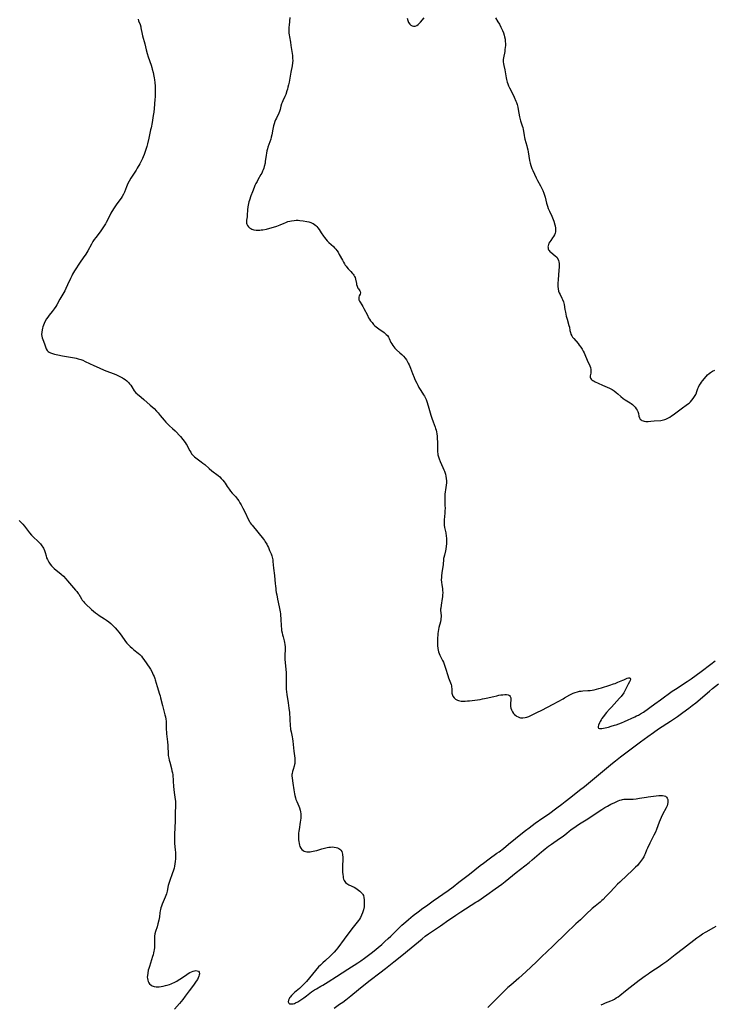
# Model space of a CAD drawing. Units: inches. Extents: x 2044252 to 2049694, y 211037 to 216461.
# Drawn here: x 2045166 to 2045409, y 213359 to 213703 of the extents above; entities that cross this region are included whole.
import ezdxf

# ---------------------------------------------------------------- set-up
doc = ezdxf.new("R2010")
doc.units = ezdxf.units.IN
doc.header["$MEASUREMENT"] = 0
doc.layers.add('c_28_T13S_R18E', color=248, linetype='Continuous')

msp = doc.modelspace()

# ---------------------------------------------------------------- linework, layer by layer
at = {"layer": 'c_28_T13S_R18E'}
for points, elevation in [([(2045207.15, 213703.71), (2045207.35, 213703.04), (2045207.83, 213701.75), (2045208.08, 213700.94), (2045208.17, 213700.58), (2045208.6, 213698.4), (2045208.74, 213697.79), (2045209.5, 213695.07), (2045210.03, 213692.93), (2045210.36, 213691.67), (2045210.73, 213690.46), (2045211.68, 213687.6), (2045211.94, 213686.77), (2045212.13, 213686.13), (2045212.42, 213684.99), (2045212.69, 213683.78), (2045212.8, 213683.13), (2045212.9, 213682.45), (2045213, 213681.51), (2045213.11, 213680.18), (2045213.17, 213679), (2045213.19, 213678.32), (2045213.18, 213677.18), (2045213.15, 213676.53), (2045213.07, 213675.54), (2045212.77, 213672.47), (2045212.64, 213671.18), (2045212.48, 213669.99), (2045212.08, 213667.56), (2045211.71, 213665.62), (2045211.55, 213664.93), (2045210.86, 213662.09), (2045210.42, 213660.08), (2045210.21, 213659.19), (2045210.02, 213658.45), (2045209.79, 213657.7), (2045209.56, 213656.99), (2045209.3, 213656.29), (2045208.96, 213655.49), (2045208.68, 213654.91), (2045207.75, 213653.13), (2045206.88, 213651.57), (2045206.45, 213650.87), (2045205.07, 213648.75), (2045204.62, 213648.04), (2045204.01, 213646.99), (2045203.61, 213646.23), (2045203.34, 213645.63), (2045203.08, 213645.03), (2045202.36, 213643.22), (2045202.02, 213642.43), (2045201.62, 213641.67), (2045201.25, 213641.11), (2045199.67, 213639.07), (2045199.21, 213638.42), (2045198.56, 213637.38), (2045197.65, 213635.79), (2045197.26, 213635.06), (2045196.01, 213632.53), (2045195.76, 213632.09), (2045195.32, 213631.37), (2045194.4, 213630), (2045193.93, 213629.34), (2045192.33, 213627.31), (2045191.82, 213626.62), (2045191.34, 213625.9), (2045190.83, 213625.03), (2045189.56, 213622.66), (2045188.9, 213621.54), (2045188.01, 213620.22), (2045186.95, 213618.73), (2045186.18, 213617.62), (2045185.59, 213616.72), (2045184.95, 213615.71), (2045184.24, 213614.49), (2045183.96, 213613.96), (2045183.5, 213612.99), (2045182.51, 213610.73), (2045181.89, 213609.45), (2045181.5, 213608.67), (2045181.17, 213608.07), (2045179.83, 213605.75), (2045178.75, 213603.81), (2045178.4, 213603.23), (2045177.84, 213602.37), (2045177.09, 213601.41), (2045176.07, 213600.13), (2045175.58, 213599.47), (2045175.17, 213598.84), (2045174.72, 213598.06), (2045174.31, 213597.2), (2045174.07, 213596.62), (2045173.87, 213596.04), (2045173.73, 213595.56), (2045173.61, 213595.07), (2045173.47, 213594.23), (2045173.43, 213593.41), (2045173.5, 213592.77), (2045173.61, 213592.28), (2045173.81, 213591.64), (2045174.39, 213590.15), (2045174.74, 213589.04), (2045175, 213588.37), (2045175.35, 213587.79), (2045175.7, 213587.44), (2045176.04, 213587.19), (2045176.56, 213586.93), (2045177.21, 213586.7), (2045177.91, 213586.52), (2045179.15, 213586.25), (2045180.76, 213585.94), (2045183.52, 213585.51), (2045184.89, 213585.26), (2045185.53, 213585.11), (2045186.21, 213584.93), (2045187.19, 213584.62), (2045187.83, 213584.37), (2045188.64, 213584.01), (2045191.68, 213582.52), (2045193.52, 213581.69), (2045195.26, 213580.98), (2045199.41, 213579.35), (2045200.27, 213578.99), (2045201.03, 213578.63), (2045201.76, 213578.25), (2045202.1, 213578.04), (2045202.65, 213577.67), (2045203.24, 213577.18), (2045203.78, 213576.66), (2045204.2, 213576.17), (2045204.59, 213575.66), (2045204.95, 213575.14), (2045205.82, 213573.74), (2045206.37, 213573.03), (2045206.93, 213572.51), (2045208.28, 213571.5), (2045209.22, 213570.71), (2045211.41, 213568.72), (2045212.73, 213567.49), (2045213.65, 213566.54), (2045214.17, 213565.96), (2045214.9, 213565.11), (2045216.33, 213563.38), (2045216.91, 213562.72), (2045217.34, 213562.26), (2045217.79, 213561.82), (2045218.15, 213561.49), (2045219.23, 213560.55), (2045220.09, 213559.76), (2045220.62, 213559.23), (2045221.52, 213558.24), (2045222, 213557.68), (2045222.83, 213556.66), (2045223.63, 213555.61), (2045224.02, 213555.04), (2045224.33, 213554.54), (2045224.61, 213554.03), (2045225.27, 213552.72), (2045225.55, 213552.2), (2045225.87, 213551.71), (2045226.14, 213551.37), (2045226.43, 213551.04), (2045226.88, 213550.61), (2045227.38, 213550.21), (2045229.24, 213548.85), (2045229.79, 213548.44), (2045230.45, 213547.88), (2045232.01, 213546.49), (2045232.9, 213545.75), (2045235.15, 213544.05), (2045235.71, 213543.57), (2045236.25, 213543.05), (2045236.76, 213542.48), (2045237.23, 213541.88), (2045237.57, 213541.4), (2045238.34, 213540.2), (2045238.97, 213539.27), (2045239.52, 213538.56), (2045240.11, 213537.88), (2045241.2, 213536.69), (2045241.54, 213536.28), (2045241.9, 213535.82), (2045242.34, 213535.18), (2045242.76, 213534.52), (2045243.17, 213533.82), (2045243.82, 213532.61), (2045244.57, 213531.12), (2045245.65, 213528.87), (2045246.12, 213528), (2045246.38, 213527.58), (2045246.71, 213527.12), (2045247.06, 213526.67), (2045251.01, 213521.8), (2045251.34, 213521.35), (2045251.66, 213520.89), (2045252.15, 213520.05), (2045252.45, 213519.47), (2045252.72, 213518.89), (2045253.16, 213517.89), (2045253.65, 213516.67), (2045253.89, 213515.98), (2045254.02, 213515.53), (2045254.14, 213515.07), (2045254.23, 213514.57), (2045254.3, 213514.07), (2045254.55, 213511.67), (2045254.87, 213509.12), (2045255.11, 213506.18), (2045255.18, 213505.53), (2045255.32, 213504.41), (2045255.38, 213504)], 968), ([(2045260.25, 213704.2), (2045259.97, 213701.56), (2045259.92, 213700.84), (2045259.89, 213700.16), (2045259.89, 213699.49), (2045259.91, 213698.82), (2045259.97, 213698.2), (2045260.08, 213697.43), (2045260.43, 213695.62), (2045260.62, 213694.46), (2045261.11, 213690.98), (2045261.21, 213689.9), (2045261.23, 213689.16), (2045261.18, 213688.38), (2045261.04, 213687.33), (2045260.62, 213685.14), (2045259.98, 213681.62), (2045259.79, 213680.73), (2045259.58, 213679.84), (2045259.4, 213679.19), (2045259.21, 213678.55), (2045258.78, 213677.35), (2045258.5, 213676.68), (2045257.81, 213675.14), (2045257.57, 213674.58), (2045257.36, 213674.01), (2045257.14, 213673.27), (2045256.83, 213672.09), (2045256.6, 213671.38), (2045256.36, 213670.79), (2045255.52, 213669.07), (2045255.26, 213668.49), (2045255.02, 213667.9), (2045254.72, 213667.03), (2045254.55, 213666.4), (2045254.39, 213665.76), (2045254.27, 213665.15), (2045253.91, 213663.18), (2045253.72, 213662.36), (2045253.53, 213661.73), (2045252.86, 213659.85), (2045252.57, 213658.96), (2045252.39, 213658.29), (2045252.23, 213657.6), (2045252.09, 213656.82), (2045251.97, 213656.13), (2045251.66, 213653.92), (2045251.55, 213653.27), (2045251.3, 213652.2), (2045251.12, 213651.54), (2045250.93, 213650.99), (2045250.72, 213650.46), (2045250.42, 213649.86), (2045250.14, 213649.34), (2045249.07, 213647.52), (2045248.75, 213646.93), (2045248.37, 213646.18), (2045248.04, 213645.48), (2045247.73, 213644.78), (2045247.13, 213643.33), (2045246.58, 213641.85), (2045246.09, 213640.4), (2045245.91, 213639.74), (2045245.78, 213639.2), (2045245.66, 213638.63), (2045245.57, 213638.06), (2045245.46, 213636.97), (2045245.36, 213635.16), (2045245.3, 213634.56), (2045245.13, 213633.34), (2045245.09, 213632.73), (2045245.13, 213632.3), (2045245.22, 213631.93), (2045245.43, 213631.5), (2045245.76, 213631.09), (2045246.17, 213630.73), (2045246.54, 213630.49), (2045246.95, 213630.28), (2045247.66, 213630.04), (2045248.4, 213629.91), (2045249.08, 213629.88), (2045249.78, 213629.9), (2045250.22, 213629.94), (2045250.84, 213630.03), (2045252.03, 213630.28), (2045253.27, 213630.6), (2045254.55, 213630.97), (2045255.64, 213631.33), (2045256.86, 213631.79), (2045258.25, 213632.38), (2045258.78, 213632.59), (2045259.58, 213632.86), (2045260.22, 213633.03), (2045260.87, 213633.17), (2045261.79, 213633.3), (2045262.47, 213633.34), (2045263.1, 213633.34), (2045263.73, 213633.31), (2045264.88, 213633.17), (2045266.12, 213632.95), (2045266.85, 213632.76), (2045267.55, 213632.54), (2045268.03, 213632.34), (2045268.4, 213632.16), (2045268.9, 213631.86), (2045269.35, 213631.5), (2045269.7, 213631.14), (2045270.02, 213630.74), (2045270.45, 213630.12), (2045271.23, 213628.93), (2045272.01, 213627.77), (2045272.35, 213627.3), (2045272.81, 213626.7), (2045273.31, 213626.14), (2045273.86, 213625.6), (2045275.48, 213624.14), (2045275.91, 213623.7), (2045276.32, 213623.23), (2045276.7, 213622.74), (2045277.09, 213622.13), (2045277.53, 213621.38), (2045278.6, 213619.36), (2045278.98, 213618.68), (2045279.3, 213618.14), (2045279.64, 213617.62), (2045279.92, 213617.25), (2045280.22, 213616.89), (2045280.67, 213616.38), (2045281.59, 213615.42), (2045282.08, 213614.87), (2045282.35, 213614.53), (2045282.6, 213614.19), (2045282.88, 213613.68), (2045283.04, 213613.3), (2045283.2, 213612.74), (2045283.5, 213611.27), (2045283.58, 213610.93), (2045283.79, 213610.25), (2045284.05, 213609.64), (2045284.2, 213609.37), (2045284.69, 213608.69), (2045284.87, 213608.39), (2045284.97, 213607.96), (2045284.86, 213607.53), (2045284.51, 213606.87), (2045284.37, 213606.43), (2045284.33, 213606.02), (2045284.4, 213605.51), (2045284.56, 213605.1), (2045284.79, 213604.69), (2045285.36, 213603.82), (2045285.76, 213603.16), (2045286.15, 213602.43), (2045287.34, 213600.11), (2045287.8, 213599.28), (2045288.13, 213598.75), (2045288.47, 213598.22), (2045288.97, 213597.55), (2045289.52, 213596.91), (2045289.9, 213596.53), (2045290.37, 213596.11), (2045290.87, 213595.71), (2045291.37, 213595.34), (2045293.19, 213594.09), (2045293.6, 213593.77), (2045293.98, 213593.44), (2045294.38, 213593.01), (2045294.73, 213592.52), (2045295, 213592.02), (2045295.59, 213590.65), (2045295.85, 213590.11), (2045296.23, 213589.49), (2045296.56, 213589.03), (2045296.94, 213588.6), (2045297.52, 213588.04), (2045298.69, 213587.03), (2045299.36, 213586.42), (2045300, 213585.77), (2045300.51, 213585.16), (2045300.98, 213584.52), (2045301.38, 213583.89), (2045301.63, 213583.42), (2045301.94, 213582.77), (2045302.41, 213581.64), (2045303.12, 213579.74), (2045303.69, 213578.3), (2045303.98, 213577.64), (2045304.59, 213576.36), (2045304.95, 213575.67), (2045305.39, 213574.87), (2045306.04, 213573.83), (2045307.03, 213572.33), (2045307.34, 213571.78), (2045307.58, 213571.31), (2045307.86, 213570.65), (2045308.11, 213569.97), (2045308.58, 213568.49), (2045309.55, 213565.22), (2045309.9, 213564.1), (2045310.32, 213562.9), (2045311.05, 213560.99), (2045311.21, 213560.49), (2045311.36, 213559.98), (2045311.51, 213559.31), (2045311.63, 213558.63), (2045311.73, 213557.83), (2045311.79, 213557.13), (2045311.86, 213555.58), (2045311.88, 213553.09), (2045311.93, 213552.25), (2045311.98, 213551.79), (2045312.05, 213551.33), (2045312.24, 213550.59), (2045312.48, 213549.86), (2045312.83, 213549), (2045313.77, 213546.88), (2045314.11, 213546.07), (2045314.28, 213545.61), (2045314.62, 213544.51), (2045314.79, 213543.87), (2045314.96, 213543), (2045315.03, 213542.19), (2045315, 213541.48), (2045314.91, 213540.76), (2045314.63, 213539.03), (2045314.54, 213538.32), (2045314.46, 213537.52), (2045314.42, 213536.7), (2045314.41, 213536.18), (2045314.42, 213535.47), (2045314.49, 213533.75), (2045314.5, 213532.51), (2045314.47, 213531.86), (2045314.41, 213530.86), (2045314.2, 213528.58), (2045314.16, 213527.83), (2045314.16, 213527.22), (2045314.22, 213526.68), (2045314.35, 213525.92), (2045314.74, 213524.03), (2045314.92, 213522.9), (2045315, 213522.19), (2045315.04, 213521.67), (2045315.06, 213521.15), (2045315.03, 213520.23), (2045314.95, 213519.35), (2045314.78, 213518.31), (2045314.65, 213517.72), (2045314.28, 213516.28), (2045314.09, 213515.42), (2045314.03, 213515.09), (2045313.98, 213514.66), (2045313.85, 213512.94), (2045313.77, 213512.19), (2045313.67, 213511.51), (2045313.4, 213510.05), (2045313.26, 213509.05), (2045313.22, 213508.39), (2045313.21, 213507.59), (2045313.26, 213506.78), (2045313.36, 213505.86), (2045313.57, 213504.57), (2045313.65, 213504)], 966), ([(2045301.26, 213704), (2045301.49, 213703.2), (2045301.79, 213702.49), (2045302.17, 213701.91), (2045302.55, 213701.56), (2045302.98, 213701.33), (2045303.44, 213701.2), (2045304.05, 213701.22), (2045304.59, 213701.44), (2045305.08, 213701.77), (2045305.49, 213702.14), (2045305.88, 213702.56), (2045307.2, 213704.18)], 964), ([(2045332.15, 213704.08), (2045333.01, 213702.73), (2045333.52, 213701.88), (2045334.06, 213700.88), (2045334.28, 213700.42), (2045334.62, 213699.68), (2045334.91, 213698.92), (2045335.16, 213698.12), (2045335.34, 213697.44), (2045335.49, 213696.62), (2045335.58, 213695.91), (2045335.62, 213695.2), (2045335.61, 213694.5), (2045335.57, 213693.79), (2045335.48, 213693.02), (2045335.37, 213692.34), (2045334.96, 213690.17), (2045334.89, 213689.58), (2045334.87, 213689.18), (2045334.87, 213688.78), (2045334.95, 213688.06), (2045335.05, 213687.49), (2045335.37, 213685.96), (2045335.73, 213683.8), (2045335.84, 213683.19), (2045335.99, 213682.54), (2045336.23, 213681.69), (2045336.45, 213681.05), (2045336.71, 213680.41), (2045337.05, 213679.68), (2045337.98, 213677.85), (2045338.65, 213676.42), (2045339.28, 213674.96), (2045339.46, 213674.48), (2045339.7, 213673.8), (2045339.94, 213672.94), (2045340.13, 213672.07), (2045340.6, 213669.46), (2045340.78, 213668.62), (2045340.91, 213668.14), (2045341.47, 213666.4), (2045341.67, 213665.74), (2045341.84, 213665.06), (2045341.94, 213664.47), (2045342.16, 213662.93), (2045342.27, 213662.28), (2045342.42, 213661.68), (2045343.09, 213659.42), (2045343.27, 213658.74), (2045343.43, 213658.02), (2045343.56, 213657.3), (2045344.06, 213654.3), (2045344.27, 213653.31), (2045344.5, 213652.55), (2045344.89, 213651.5), (2045345.18, 213650.8), (2045346.33, 213648.2), (2045346.8, 213647.27), (2045347.91, 213645.35), (2045348.3, 213644.63), (2045348.73, 213643.71), (2045349.07, 213642.83), (2045349.3, 213642.11), (2045349.5, 213641.39), (2045350.02, 213639.36), (2045350.32, 213638.32), (2045350.61, 213637.51), (2045350.81, 213637), (2045351.03, 213636.5), (2045351.85, 213634.83), (2045352.14, 213634.16), (2045352.35, 213633.59), (2045352.54, 213633.01), (2045352.9, 213631.79), (2045353.01, 213631.35), (2045353.15, 213630.59), (2045353.19, 213629.96), (2045353.14, 213629.34), (2045352.99, 213628.78), (2045352.77, 213628.24), (2045352.47, 213627.72), (2045352.14, 213627.22), (2045351.47, 213626.3), (2045351.16, 213625.84), (2045350.86, 213625.29), (2045350.68, 213624.86), (2045350.57, 213624.44), (2045350.52, 213624.1), (2045350.53, 213623.77), (2045350.6, 213623.41), (2045350.74, 213623.06), (2045350.95, 213622.74), (2045351.22, 213622.43), (2045351.52, 213622.14), (2045353.05, 213620.91), (2045353.57, 213620.39), (2045354.04, 213619.68), (2045354.2, 213619.31), (2045354.33, 213618.8), (2045354.4, 213618.25), (2045354.43, 213617.67), (2045354.43, 213617.04), (2045354.36, 213615.83), (2045354.08, 213612.58), (2045353.99, 213611.28), (2045353.98, 213610.76), (2045354, 213610.23), (2045354.08, 213609.39), (2045354.25, 213608.6), (2045354.48, 213607.98), (2045354.76, 213607.37), (2045355.39, 213606.11), (2045355.59, 213605.68), (2045355.89, 213604.86), (2045356.02, 213604.35), (2045356.13, 213603.83), (2045356.43, 213602.12), (2045356.61, 213601.19), (2045356.91, 213599.85), (2045357.2, 213598.74), (2045357.84, 213596.58), (2045357.99, 213595.94), (2045358.21, 213594.77), (2045358.36, 213594.07), (2045358.56, 213593.49), (2045358.81, 213592.97), (2045359.1, 213592.52), (2045359.5, 213591.99), (2045361.08, 213590.2), (2045361.47, 213589.72), (2045362.02, 213588.93), (2045362.45, 213588.23), (2045362.8, 213587.61), (2045363.13, 213586.98), (2045363.41, 213586.37), (2045364.22, 213584.44), (2045365.18, 213582.48), (2045365.42, 213581.82), (2045365.55, 213581.17), (2045365.54, 213580.53), (2045365.45, 213579.93), (2045365.34, 213579.43), (2045365.26, 213578.96), (2045365.26, 213578.63), (2045365.31, 213578.35), (2045365.42, 213578.07), (2045365.63, 213577.77), (2045365.89, 213577.52), (2045366.2, 213577.28), (2045366.64, 213577.02), (2045367.07, 213576.79), (2045368.02, 213576.35), (2045369.64, 213575.63), (2045372.03, 213574.63), (2045372.93, 213574.17), (2045373.69, 213573.68), (2045374.4, 213573.13), (2045374.95, 213572.66), (2045376, 213571.71), (2045376.8, 213571.04), (2045377.5, 213570.54), (2045379.24, 213569.49), (2045379.64, 213569.23), (2045380.12, 213568.87), (2045380.56, 213568.47), (2045381.04, 213567.93), (2045381.4, 213567.42), (2045381.71, 213566.89), (2045381.9, 213566.49), (2045382.04, 213566.12), (2045382.15, 213565.75), (2045382.34, 213564.86), (2045382.52, 213564.29), (2045382.79, 213563.81), (2045383.05, 213563.55), (2045383.33, 213563.36), (2045383.75, 213563.18), (2045384.21, 213563.07), (2045384.71, 213563), (2045385.51, 213562.99), (2045386.48, 213563.05), (2045387.7, 213563.18), (2045389.94, 213563.37), (2045390.42, 213563.44), (2045390.89, 213563.54), (2045391.34, 213563.67), (2045391.73, 213563.82), (2045392.42, 213564.15), (2045393.1, 213564.54), (2045393.72, 213564.93), (2045394.34, 213565.35), (2045394.82, 213565.69), (2045397.05, 213567.39), (2045399.34, 213568.99), (2045399.85, 213569.4), (2045400.09, 213569.6), (2045400.36, 213569.87), (2045400.87, 213570.43), (2045401.34, 213571.02), (2045401.8, 213571.71), (2045402.19, 213572.42), (2045402.31, 213572.69), (2045402.57, 213573.41), (2045402.98, 213574.56), (2045403.15, 213574.97), (2045403.44, 213575.54), (2045403.85, 213576.2), (2045404.19, 213576.68), (2045404.55, 213577.15), (2045405.85, 213578.73), (2045406.36, 213579.28), (2045406.92, 213579.78), (2045407.33, 213580.09), (2045408.08, 213580.53), (2045408.89, 213580.89)], 964), ([(2045165.59, 213528.32), (2045166.11, 213527.81), (2045166.85, 213527.02), (2045167.39, 213526.36), (2045169.2, 213524.02), (2045169.92, 213523.17), (2045170.6, 213522.49), (2045172.15, 213521.12), (2045172.48, 213520.79), (2045173.03, 213520.17), (2045173.53, 213519.5), (2045173.8, 213519.08), (2045174.05, 213518.64), (2045174.41, 213517.82), (2045174.63, 213517.15), (2045174.96, 213516), (2045175.17, 213515.33), (2045175.43, 213514.69), (2045175.68, 213514.21), (2045175.97, 213513.73), (2045176.45, 213513.06), (2045176.89, 213512.52), (2045177.34, 213512.04), (2045177.83, 213511.59), (2045178.54, 213510.98), (2045179.52, 213510.2), (2045180.22, 213509.62), (2045181.08, 213508.83), (2045181.89, 213507.99), (2045182.49, 213507.3), (2045183.86, 213505.64), (2045185.31, 213504)], 970), ([(2045185.31, 213504), (2045185.75, 213503.48), (2045186.23, 213502.83), (2045186.41, 213502.56), (2045187.37, 213500.92), (2045187.62, 213500.53), (2045188.04, 213499.98), (2045188.38, 213499.6), (2045188.74, 213499.24), (2045190.88, 213497.23), (2045191.55, 213496.63), (2045192.25, 213496.06), (2045192.91, 213495.57), (2045193.59, 213495.1), (2045195.45, 213493.94), (2045196.17, 213493.46), (2045196.91, 213492.91), (2045197.61, 213492.32), (2045198.3, 213491.68), (2045199.1, 213490.86), (2045199.86, 213490), (2045200.44, 213489.27), (2045200.85, 213488.72), (2045202.24, 213486.76), (2045202.78, 213486.04), (2045203.23, 213485.5), (2045203.81, 213484.86), (2045204.41, 213484.25), (2045205.04, 213483.66), (2045205.7, 213483.11), (2045207.2, 213482), (2045207.78, 213481.5), (2045208.34, 213480.91), (2045208.76, 213480.36), (2045209.17, 213479.78), (2045211.25, 213476.72), (2045211.5, 213476.32), (2045211.97, 213475.49), (2045212.21, 213475.01), (2045212.49, 213474.38), (2045212.74, 213473.75), (2045212.97, 213473.11), (2045213.13, 213472.6), (2045213.78, 213470.32), (2045214.68, 213467.59), (2045214.83, 213467.07), (2045215.02, 213466.34), (2045215.65, 213463.63), (2045216.53, 213460.42), (2045216.72, 213459.67), (2045216.87, 213458.91), (2045216.97, 213458.15), (2045217.02, 213457.37), (2045217.03, 213455.12), (2045217.07, 213454.41), (2045217.12, 213453.72), (2045217.44, 213450.99), (2045217.56, 213449.71), (2045217.59, 213449.2), (2045217.66, 213446.95), (2045217.72, 213446.19), (2045217.87, 213445.28), (2045218.03, 213444.53), (2045218.21, 213443.79), (2045218.8, 213441.67), (2045219.02, 213440.81), (2045219.17, 213440.08), (2045219.28, 213439.4), (2045219.37, 213438.7), (2045219.43, 213437.99), (2045219.48, 213437.18), (2045219.57, 213435.33), (2045219.65, 213434.27), (2045219.78, 213433.26), (2045220.06, 213431.6), (2045220.16, 213430.79), (2045220.2, 213430.15), (2045220.21, 213429.51), (2045220.17, 213425.15), (2045220.11, 213423.31), (2045219.9, 213418.58), (2045219.86, 213417.07), (2045219.88, 213416.2), (2045219.94, 213415.37), (2045220.17, 213413.19), (2045220.24, 213412.22), (2045220.27, 213411.27), (2045220.24, 213410.02), (2045220.16, 213409.07), (2045220.05, 213408.26), (2045219.9, 213407.46), (2045219.75, 213406.81), (2045219.53, 213406.02), (2045219.12, 213404.77), (2045218.25, 213402.51), (2045217.99, 213401.78), (2045217.87, 213401.4), (2045217.71, 213400.71), (2045217.37, 213398.74), (2045217.26, 213398.27), (2045217.13, 213397.82), (2045216.89, 213397.17), (2045216.65, 213396.6), (2045215.92, 213394.98), (2045215.59, 213394.17), (2045215.37, 213393.54), (2045215.17, 213392.91), (2045215.01, 213392.26), (2045214.93, 213391.83), (2045214.82, 213391.15), (2045214.64, 213389.77), (2045214.55, 213389.21), (2045214.43, 213388.56), (2045214.11, 213387.27), (2045213.82, 213386.29), (2045213.28, 213384.59), (2045213.06, 213383.81), (2045212.91, 213383.03), (2045212.87, 213382.53), (2045212.86, 213382.03), (2045212.9, 213379.99), (2045212.87, 213379.08), (2045212.78, 213378.23), (2045212.7, 213377.69), (2045212.59, 213377.16), (2045212.44, 213376.52), (2045212.25, 213375.88), (2045211.1, 213372.39), (2045210.88, 213371.63), (2045210.73, 213371.05), (2045210.52, 213370.04), (2045210.43, 213369.27), (2045210.39, 213368.69), (2045210.42, 213368.14), (2045210.54, 213367.62), (2045210.73, 213367.13), (2045210.94, 213366.73), (2045211.19, 213366.36), (2045211.74, 213365.86), (2045212.13, 213365.64), (2045212.74, 213365.43), (2045213.43, 213365.31), (2045214.16, 213365.28), (2045214.56, 213365.3), (2045215.18, 213365.37), (2045215.97, 213365.51), (2045216.78, 213365.7), (2045217.31, 213365.84), (2045218.2, 213366.13), (2045218.72, 213366.32), (2045219.24, 213366.52), (2045219.74, 213366.75), (2045220.24, 213367), (2045220.73, 213367.27), (2045221.21, 213367.55), (2045221.81, 213367.93), (2045222.39, 213368.33), (2045224.15, 213369.57), (2045224.68, 213369.92), (2045225.27, 213370.27), (2045225.85, 213370.55), (2045226.39, 213370.75), (2045226.85, 213370.87), (2045227.35, 213370.93), (2045227.8, 213370.91), (2045228.27, 213370.74), (2045228.55, 213370.43), (2045228.64, 213369.85), (2045228.57, 213369.44), (2045228.43, 213368.99), (2045228.2, 213368.43), (2045227.89, 213367.84), (2045227.51, 213367.25), (2045227.04, 213366.56), (2045226.54, 213365.87), (2045225.03, 213363.86), (2045223.68, 213361.99), (2045222.84, 213360.86), (2045221.66, 213359.42), (2045219.93, 213357.52)], 970), ([(2045255.38, 213504), (2045255.5, 213503.18), (2045255.64, 213502.31), (2045255.91, 213500.86), (2045256.14, 213499.76), (2045256.63, 213497.61), (2045256.84, 213496.45), (2045256.93, 213495.74), (2045257.01, 213495.02), (2045257.08, 213494.15), (2045257.23, 213491.2), (2045257.27, 213490.74), (2045257.37, 213489.88), (2045257.52, 213489.04), (2045257.66, 213488.37), (2045257.85, 213487.63), (2045258.24, 213486.3), (2045258.4, 213485.7), (2045258.53, 213484.96), (2045258.6, 213484.17), (2045258.61, 213483.51), (2045258.53, 213481.03), (2045258.52, 213479.79), (2045258.58, 213478.7), (2045258.84, 213476.27), (2045258.91, 213475.18), (2045258.92, 213474.37), (2045258.9, 213470.91), (2045258.92, 213470.2), (2045258.97, 213469.35), (2045259.07, 213468.4), (2045259.21, 213467.46), (2045259.68, 213464.56), (2045259.91, 213462.73), (2045260.06, 213461.16), (2045260.35, 213456.49), (2045260.43, 213455.66), (2045260.49, 213455.31), (2045260.66, 213454.46), (2045261.06, 213452.69), (2045261.18, 213452.02), (2045261.29, 213451.21), (2045261.64, 213447.68), (2045261.93, 213445.27), (2045262.01, 213444.33), (2045262.01, 213443.85), (2045261.97, 213443.39), (2045261.91, 213443), (2045261.77, 213442.45), (2045261.37, 213441.33), (2045261.14, 213440.62), (2045260.99, 213439.89), (2045260.96, 213439.49), (2045260.95, 213439.07), (2045261.01, 213438.3), (2045261.24, 213436.53), (2045261.59, 213434.19), (2045261.84, 213432.77), (2045261.99, 213432.14), (2045262.19, 213431.41), (2045262.38, 213430.84), (2045262.66, 213430.14), (2045263.38, 213428.45), (2045263.59, 213427.9), (2045263.83, 213427.05), (2045263.96, 213426.44), (2045264.04, 213425.82), (2045264.08, 213425.05), (2045264.06, 213424.31), (2045263.99, 213423.56), (2045263.89, 213422.81), (2045263.45, 213420.33), (2045263.36, 213419.73), (2045263.27, 213418.97), (2045263.24, 213418.42), (2045263.22, 213417.56), (2045263.26, 213416.72), (2045263.33, 213416.13), (2045263.46, 213415.38), (2045263.6, 213414.86), (2045263.77, 213414.37), (2045264.1, 213413.74), (2045264.44, 213413.31), (2045264.85, 213412.97), (2045265.26, 213412.75), (2045265.71, 213412.61), (2045266.16, 213412.53), (2045266.62, 213412.5), (2045267.37, 213412.52), (2045267.86, 213412.58), (2045268.36, 213412.67), (2045268.98, 213412.8), (2045269.73, 213413), (2045271.47, 213413.53), (2045272.78, 213413.88), (2045273.28, 213413.99), (2045273.86, 213414.09), (2045274.43, 213414.15), (2045275.08, 213414.18), (2045275.72, 213414.14), (2045276.41, 213414.02), (2045276.95, 213413.86), (2045277.35, 213413.68), (2045277.7, 213413.44), (2045278.08, 213413.06), (2045278.37, 213412.61), (2045278.53, 213412.18), (2045278.64, 213411.71), (2045278.68, 213411.35), (2045278.72, 213410.75), (2045278.73, 213410.12), (2045278.64, 213407.26), (2045278.65, 213406.27), (2045278.68, 213405.47), (2045278.77, 213404.48), (2045278.84, 213403.92), (2045278.93, 213403.39), (2045279.04, 213402.91), (2045279.2, 213402.47), (2045279.41, 213402.1), (2045279.74, 213401.73), (2045280.14, 213401.41), (2045280.83, 213401), (2045282.68, 213400.08), (2045283.28, 213399.74), (2045283.77, 213399.43), (2045284.23, 213399.1), (2045284.76, 213398.7), (2045285.23, 213398.27), (2045285.62, 213397.81), (2045285.81, 213397.51), (2045285.95, 213397.2), (2045286.16, 213396.47), (2045286.26, 213395.68), (2045286.28, 213395.2), (2045286.25, 213394.11), (2045286.17, 213393.3), (2045285.97, 213392.2), (2045285.67, 213391.2), (2045285.33, 213390.34), (2045284.95, 213389.56), (2045284.6, 213388.99), (2045284.21, 213388.43), (2045281.95, 213385.54), (2045279.27, 213381.97), (2045276.97, 213378.93), (2045276.39, 213378.19), (2045275.75, 213377.43), (2045274.97, 213376.6), (2045274.29, 213375.96), (2045272.69, 213374.54), (2045271.79, 213373.72), (2045270.92, 213372.87), (2045270.31, 213372.22), (2045269.23, 213371.01), (2045266.04, 213367.18), (2045265.58, 213366.66), (2045265.09, 213366.15), (2045264.6, 213365.66), (2045263.58, 213364.73), (2045261.87, 213363.27), (2045261.42, 213362.86), (2045260.83, 213362.27), (2045260.33, 213361.67), (2045260.17, 213361.42), (2045259.99, 213361.11), (2045259.77, 213360.56), (2045259.69, 213360.07), (2045259.74, 213359.76), (2045259.9, 213359.51), (2045260.14, 213359.36), (2045260.42, 213359.29), (2045260.85, 213359.28), (2045261.34, 213359.34), (2045261.87, 213359.49), (2045262.27, 213359.65), (2045263.06, 213360.06), (2045263.78, 213360.51), (2045265.08, 213361.4), (2045266.11, 213362.18), (2045267.19, 213363.06), (2045267.81, 213363.53), (2045268.46, 213363.97), (2045268.9, 213364.26), (2045269.53, 213364.63), (2045271.1, 213365.5), (2045271.77, 213365.9), (2045273.64, 213367.07), (2045276.56, 213368.93), (2045280.56, 213371.42), (2045283.97, 213373.61), (2045285.01, 213374.31), (2045286.37, 213375.3), (2045288.17, 213376.68), (2045289.13, 213377.44), (2045292.35, 213380.11), (2045293.51, 213381.11), (2045294.64, 213382.12), (2045295.58, 213382.99), (2045298.45, 213385.9), (2045299.38, 213386.8), (2045300.09, 213387.47), (2045300.76, 213388.06), (2045301.7, 213388.86), (2045303.35, 213390.2), (2045305.06, 213391.51), (2045306.77, 213392.78), (2045307.98, 213393.65), (2045310.37, 213395.3), (2045315.56, 213399.01), (2045317.3, 213400.28), (2045319.39, 213401.84), (2045323.04, 213404.64), (2045326.77, 213407.65), (2045327.93, 213408.56), (2045329.98, 213410.09), (2045332.66, 213411.96), (2045333.45, 213412.53), (2045334.95, 213413.67), (2045336.73, 213415.11), (2045341.56, 213419.11), (2045342.61, 213419.95), (2045343.89, 213420.92), (2045346.05, 213422.49), (2045348.74, 213424.35), (2045350.67, 213425.71), (2045353.59, 213427.82), (2045355.35, 213429.13), (2045356.54, 213430.05), (2045358.5, 213431.62), (2045361.58, 213434.01), (2045363.24, 213435.34), (2045368.2, 213439.39), (2045373.08, 213443.48), (2045374.11, 213444.32), (2045375.86, 213445.68), (2045382.87, 213450.92), (2045385.43, 213452.81), (2045387.42, 213454.24), (2045389.17, 213455.45), (2045393.34, 213458.19), (2045395.77, 213459.82), (2045397.67, 213461.15), (2045399.8, 213462.71), (2045400.97, 213463.62), (2045402.17, 213464.59), (2045406.96, 213468.68), (2045408.11, 213469.62), (2045410.11, 213471.22)], 968), ([(2045313.65, 213504), (2045313.7, 213503.11), (2045313.67, 213502.3), (2045313.6, 213501.67), (2045313.51, 213501.04), (2045313.11, 213498.79), (2045312.99, 213497.75), (2045312.97, 213497.31), (2045312.98, 213496.88), (2045313.12, 213495.18), (2045313.12, 213494.61), (2045313.09, 213494.13), (2045313.05, 213493.73), (2045312.88, 213492.91), (2045312.39, 213490.97), (2045312.25, 213490.29), (2045312.12, 213489.53), (2045312.03, 213488.83), (2045311.95, 213488.12), (2045311.91, 213487.44), (2045311.88, 213486.56), (2045311.9, 213485.22), (2045311.92, 213484.61), (2045312.02, 213483.59), (2045312.12, 213482.99), (2045312.26, 213482.39), (2045312.45, 213481.8), (2045312.68, 213481.21), (2045312.99, 213480.57), (2045313.6, 213479.43), (2045313.93, 213478.78), (2045314.2, 213478.14), (2045314.49, 213477.4), (2045314.71, 213476.73), (2045315.49, 213474.16), (2045315.77, 213473.31), (2045316.42, 213471.58), (2045316.6, 213471.01), (2045316.72, 213470.54), (2045316.8, 213470.07), (2045316.84, 213469.63), (2045316.88, 213468.57), (2045316.92, 213467.97), (2045316.99, 213467.6), (2045317.07, 213467.3), (2045317.26, 213466.91), (2045317.71, 213466.31), (2045318.21, 213465.9), (2045318.84, 213465.56), (2045319.22, 213465.42), (2045319.63, 213465.31), (2045320.15, 213465.22), (2045320.85, 213465.17), (2045321.57, 213465.18), (2045322.36, 213465.23), (2045323.05, 213465.31), (2045326.75, 213465.8), (2045327.64, 213465.93), (2045328.33, 213466.05), (2045328.89, 213466.18), (2045331.52, 213466.85), (2045332.57, 213467.09), (2045333.33, 213467.24), (2045334.07, 213467.36), (2045334.7, 213467.44), (2045335.39, 213467.5), (2045336.03, 213467.48), (2045336.62, 213467.36), (2045337.01, 213467.15), (2045337.3, 213466.84), (2045337.42, 213466.58), (2045337.5, 213466.29), (2045337.53, 213465.97), (2045337.51, 213465.51), (2045337.41, 213464.47), (2045337.41, 213463.9), (2045337.46, 213463.34), (2045337.58, 213462.73), (2045337.77, 213462.14), (2045338.11, 213461.42), (2045338.47, 213460.89), (2045338.83, 213460.49), (2045339.23, 213460.14), (2045339.56, 213459.91), (2045340.06, 213459.64), (2045340.6, 213459.46), (2045340.88, 213459.4), (2045341.67, 213459.35), (2045342.48, 213459.43), (2045343.11, 213459.59), (2045343.76, 213459.82), (2045344.97, 213460.36), (2045346.63, 213461.18), (2045348.37, 213462.06), (2045352.28, 213464.17), (2045355.81, 213466.02), (2045356.35, 213466.32), (2045358.12, 213467.36), (2045358.59, 213467.62), (2045359.29, 213467.94), (2045359.99, 213468.23), (2045360.87, 213468.49), (2045361.53, 213468.63), (2045362.09, 213468.71), (2045362.66, 213468.77), (2045364.5, 213468.88), (2045365.22, 213468.95), (2045365.94, 213469.05), (2045366.71, 213469.19), (2045367.43, 213469.34), (2045368.35, 213469.58), (2045369.28, 213469.86), (2045372.16, 213470.77), (2045373.41, 213471.19), (2045373.99, 213471.39), (2045374.94, 213471.76), (2045376.64, 213472.5), (2045377.02, 213472.67), (2045377.69, 213473.03), (2045378.17, 213473.23), (2045378.62, 213473.34), (2045378.99, 213473.32), (2045379.26, 213473.16), (2045379.37, 213472.85), (2045379.28, 213472.44), (2045379.07, 213471.99), (2045378.56, 213471.13), (2045378.28, 213470.61), (2045377.29, 213468.54), (2045377.05, 213468.11), (2045376.79, 213467.69), (2045376.38, 213467.13), (2045376.12, 213466.8), (2045375.57, 213466.17), (2045372.7, 213463.11), (2045372.06, 213462.41), (2045370.99, 213461.15), (2045369.84, 213459.73), (2045369.4, 213459.13), (2045369.06, 213458.59), (2045368.77, 213458.07), (2045368.56, 213457.63), (2045368.19, 213456.75), (2045368.07, 213456.34), (2045368.06, 213455.99), (2045368.22, 213455.7), (2045368.57, 213455.57), (2045368.95, 213455.57), (2045369.3, 213455.62), (2045370.51, 213455.83), (2045371.64, 213456.1), (2045372.66, 213456.38), (2045373.8, 213456.74), (2045374.39, 213456.94), (2045375.33, 213457.28), (2045376.18, 213457.62), (2045377.22, 213458.07), (2045380.84, 213459.68), (2045381.51, 213460), (2045382.17, 213460.33), (2045382.85, 213460.72), (2045383.88, 213461.38), (2045387.87, 213464.24), (2045389.82, 213465.68), (2045393.9, 213468.62), (2045395.09, 213469.42), (2045399.24, 213472.07), (2045400.61, 213473), (2045404.07, 213475.52), (2045407.5, 213478.08), (2045409.02, 213479.24)], 966), ([(2045275.76, 213357.83), (2045277.65, 213359.16), (2045278.74, 213359.94), (2045279.82, 213360.76), (2045281.59, 213362.17), (2045284.22, 213364.35), (2045285.49, 213365.38), (2045288.3, 213367.56), (2045291.69, 213370.17), (2045293.65, 213371.72), (2045296.55, 213374.05), (2045300.03, 213376.73), (2045301.38, 213377.82), (2045306.48, 213382.06), (2045307.62, 213382.96), (2045308.78, 213383.8), (2045312.96, 213386.64), (2045315.85, 213388.7), (2045317.07, 213389.54), (2045318.24, 213390.33), (2045320.04, 213391.51), (2045325.34, 213394.86), (2045325.96, 213395.28), (2045329.13, 213397.46), (2045332.04, 213399.5), (2045333.23, 213400.36), (2045334.37, 213401.2), (2045335.52, 213402.09), (2045339.37, 213405.2), (2045343.9, 213408.79), (2045344.99, 213409.69), (2045348.24, 213412.47), (2045348.86, 213412.99), (2045349.56, 213413.56), (2045350.75, 213414.43), (2045351.72, 213415.13), (2045354.57, 213417.09), (2045355.77, 213418), (2045357.05, 213419.02), (2045357.9, 213419.67), (2045358.51, 213420.12), (2045360.43, 213421.48), (2045361.54, 213422.24), (2045363.87, 213423.71), (2045369.3, 213427.28), (2045370.42, 213427.98), (2045371.33, 213428.49), (2045372.55, 213429.12), (2045373.89, 213429.79), (2045375.03, 213430.31), (2045375.64, 213430.54), (2045376.24, 213430.72), (2045376.53, 213430.78), (2045376.99, 213430.85), (2045377.84, 213430.89), (2045379.61, 213430.89), (2045380.36, 213430.93), (2045381.3, 213431.03), (2045382.54, 213431.2), (2045385.02, 213431.61), (2045385.6, 213431.69), (2045389.27, 213432.13), (2045390.03, 213432.2), (2045390.61, 213432.2), (2045391.13, 213432.1), (2045391.58, 213431.9), (2045391.94, 213431.59), (2045392.21, 213431.23), (2045392.38, 213430.81), (2045392.46, 213430.33), (2045392.43, 213429.68), (2045392.32, 213429.12), (2045392.14, 213428.54), (2045391.84, 213427.85), (2045390.61, 213425.59), (2045390.11, 213424.54), (2045389.42, 213422.9), (2045388.42, 213420.29), (2045388.06, 213419.41), (2045387.56, 213418.35), (2045386.16, 213415.56), (2045385.28, 213413.72), (2045385, 213413.07), (2045384.51, 213411.79), (2045384.29, 213411.26), (2045384, 213410.68), (2045383.56, 213410), (2045382.57, 213408.69), (2045382.05, 213408.04), (2045381.77, 213407.72), (2045381.12, 213407.07), (2045379.85, 213405.89), (2045378.19, 213404.29), (2045375.65, 213401.92), (2045374.87, 213401.15), (2045373.78, 213400.03), (2045372.13, 213398.28), (2045370.73, 213396.82), (2045369.76, 213395.85), (2045369.34, 213395.46), (2045368.73, 213394.94), (2045366.96, 213393.46), (2045365.99, 213392.61), (2045363.89, 213390.66), (2045361.85, 213388.73), (2045360.27, 213387.29), (2045356.62, 213383.78), (2045352.68, 213379.91), (2045349.72, 213377.14), (2045348.75, 213376.21), (2045346.54, 213374.04), (2045342.8, 213370.57), (2045340.27, 213368.25), (2045337.49, 213365.91), (2045336.49, 213365.01), (2045334.97, 213363.54), (2045331.97, 213360.49), (2045329.51, 213358.07)], 970), ([(2045369.14, 213358.94), (2045369.94, 213359.34), (2045370.58, 213359.63), (2045372.49, 213360.36), (2045373.13, 213360.64), (2045373.78, 213361), (2045374.41, 213361.4), (2045375.03, 213361.83), (2045375.65, 213362.29), (2045377.65, 213363.9), (2045379.21, 213365.11), (2045382.4, 213367.55), (2045384.45, 213369.08), (2045385.52, 213369.86), (2045386.17, 213370.3), (2045388.11, 213371.54), (2045389.08, 213372.18), (2045390.74, 213373.33), (2045392.05, 213374.29), (2045395.03, 213376.57), (2045397.92, 213378.85), (2045402.55, 213382.38), (2045403.57, 213383.1), (2045404.61, 213383.76), (2045405.88, 213384.51), (2045408.56, 213386.06), (2045409.3, 213386.53)], 970)]:
    msp.add_lwpolyline(points, dxfattribs=dict(at, elevation=elevation))

doc.saveas('drawing.dxf')
